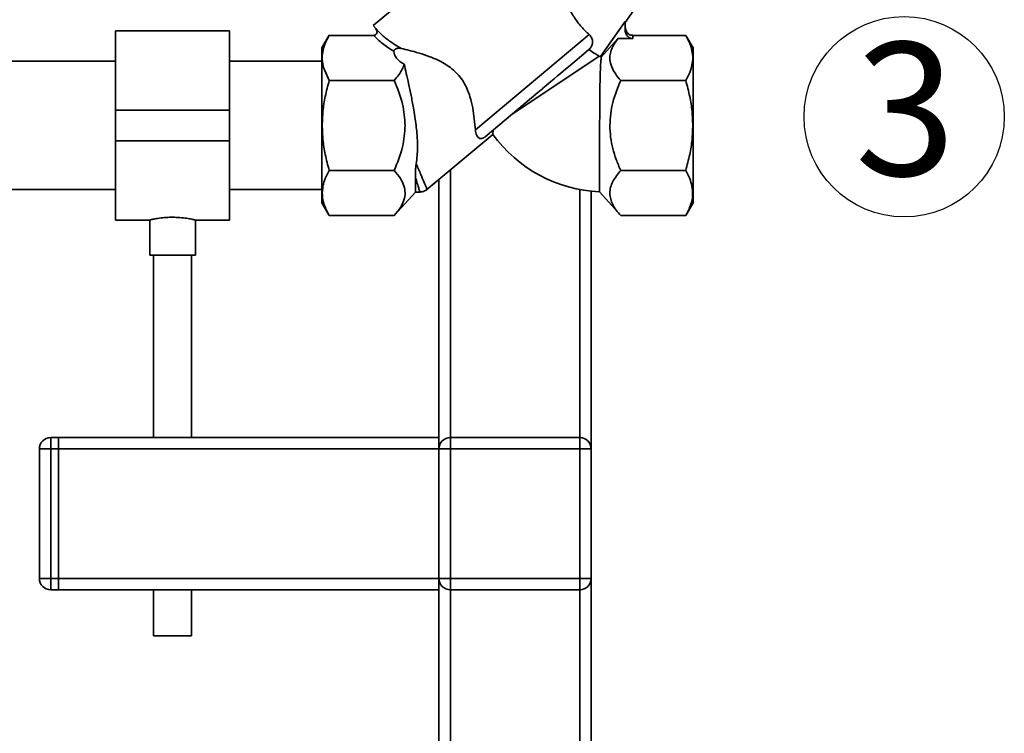
# Paper-space layout 'Blatt1' of a CAD drawing. Units: millimetres. Extents: x 0 to 5940, y 0 to 4200.
# Drawn here: x 2071 to 2330, y 2128 to 2316 of the extents above; entities that cross this region are included whole.
import ezdxf

# ---------------------------------------------------------------- set-up
doc = ezdxf.new("R2010")
doc.units = ezdxf.units.MM
doc.header["$LTSCALE"] = 10
doc.layers.add('1', color=7, linetype='Continuous')
doc.styles.add('SLDTEXTSTYLE0', font='TXT', dxfattribs={"width": 0.605})

# ---------------------------------------------------------------- blocks, each defined once
blk = doc.blocks.new('SW_NOTE_0_10')
at = {"layer": '1', "color": 0}
blk.add_circle((12.93, 25.58), 26.31, dxfattribs=at)
at = {"layer": '1', "color": 0, "insert": (0, 45.12), "char_height": 35, "attachment_point": 1, "style": 'SLDTEXTSTYLE0'}
blk.add_mtext('3', dxfattribs=at)

psp = doc.layouts.new('Blatt1')

# ---------------------------------------------------------------- linework, layer by layer
at = {"color": 7, "linetype": 'Continuous', "lineweight": 35}
for p, q in [((2197.35, 2342.42), (2163.93, 2314.38)), ((2230.1, 2315.24), (2237.41, 2325.69)), ((2223.65, 2306.25), (2230.1, 2315.46)), ((2230.1, 2315.46), (2230.1, 2313.27)), ((2126.18, 2313.01), (2096.18, 2313.01)), ((2096.18, 2292.16), (2096.18, 2313.01)), ((2126.18, 2292.16), (2126.18, 2313.01)), ((2163.93, 2314.38), (2164.56, 2313.63)), ((2165.14, 2312.98), (2165.06, 2313.06)), ((2152.34, 2311.84), (2150.43, 2308.51)), ((2152.34, 2311.83), (2164.04, 2311.83)), ((2190.74, 2286.97), (2220.61, 2312.03)), ((2228.2, 2310.96), (2223.83, 2306.08)), ((2232.1, 2310.96), (2228.2, 2310.96)), ((2232.1, 2310.96), (2232.1, 2311.83)), ((2246.01, 2311.83), (2232.1, 2311.83)), ((2247.93, 2308.51), (2246.01, 2311.83)), ((2219.15, 2306.89), (2220.57, 2308.08)), ((2096.18, 2305.01), (2022.78, 2305.01)), ((2150.43, 2305.01), (2126.18, 2305.01)), ((2223.29, 2306.4), (2200.07, 2290.88)), ((2223.29, 2306.4), (2223.65, 2306.25)), ((2152.34, 2299.99), (2150.86, 2303.41)), ((2169.43, 2299.99), (2152.34, 2299.99)), ((2246.01, 2299.99), (2228.93, 2299.99)), ((2193.31, 2285.2), (2207.14, 2296.81)), ((2096.18, 2284.16), (2096.18, 2292.16)), ((2096.18, 2292.16), (2126.18, 2292.16)), ((2126.18, 2284.16), (2126.18, 2292.16)), ((2178.03, 2271.33), (2195.3, 2285.81)), ((2096.18, 2284.16), (2126.18, 2284.16)), ((2096.18, 2263.31), (2096.18, 2284.16)), ((2126.18, 2263.31), (2126.18, 2284.16)), ((2152.34, 2276.32), (2169.43, 2276.32)), ((2174.97, 2270.66), (2174.97, 2274.57)), ((2181.18, 2273.97), (2181.18, 2206.16)), ((2184.18, 2276.48), (2184.18, 2206.16)), ((2246.01, 2276.32), (2228.93, 2276.32)), ((2218.18, 2271.32), (2218.18, 2206.16)), ((2022.78, 2271.31), (2096.18, 2271.31)), ((2126.18, 2271.31), (2150.43, 2271.31)), ((2169.42, 2264.48), (2174.97, 2270.66)), ((2174.97, 2270.66), (2176.16, 2270.66)), ((2221.18, 2270.87), (2221.18, 2203.16)), ((2223.35, 2270.7), (2228.93, 2264.48)), ((2150.43, 2267.81), (2152.34, 2264.49)), ((2246.01, 2264.49), (2247.93, 2267.8)), ((2152.34, 2264.49), (2169.43, 2264.49)), ((2246.01, 2264.49), (2228.93, 2264.49)), ((2096.18, 2263.31), (2105.21, 2263.31)), ((2105.18, 2263.32), (2105.18, 2254.04)), ((2117.11, 2263.31), (2126.18, 2263.31)), ((2117.18, 2254.04), (2117.18, 2263.33)), ((2111.18, 2254.04), (2105.18, 2254.04)), ((2106.18, 2254.04), (2106.18, 2206.16)), ((2117.18, 2254.04), (2111.18, 2254.04)), ((2116.18, 2206.16), (2116.18, 2254.04)), ((2079.18, 2206.16), (2079.18, 2203.16)), ((2079.18, 2206.16), (2081.18, 2206.16)), ((2081.18, 2206.16), (2181.18, 2206.16)), ((2081.18, 2206.16), (2081.18, 2203.16)), ((2181.18, 2206.16), (2181.18, 2203.16)), ((2184.18, 2203.16), (2184.18, 2206.16)), ((2184.18, 2206.16), (2218.18, 2206.16)), ((2218.18, 2203.16), (2218.18, 2206.16)), ((2076.18, 2203.16), (2079.18, 2203.16)), ((2076.18, 2169.16), (2076.18, 2203.16)), ((2081.18, 2203.16), (2079.18, 2203.16)), ((2079.18, 2203.16), (2079.18, 2169.16)), ((2081.18, 2203.16), (2181.18, 2203.16)), ((2081.18, 2169.16), (2081.18, 2203.16)), ((2181.18, 2169.16), (2181.18, 2203.16)), ((2181.18, 2203.16), (2184.18, 2203.16)), ((2184.18, 2203.16), (2184.18, 2169.16)), ((2218.18, 2203.16), (2184.18, 2203.16)), ((2218.18, 2169.16), (2218.18, 2203.16)), ((2218.18, 2203.16), (2221.18, 2203.16)), ((2221.18, 2203.16), (2221.18, 2169.16)), ((2076.18, 2169.16), (2079.18, 2169.16)), ((2079.18, 2169.16), (2079.18, 2166.16)), ((2079.18, 2169.16), (2081.18, 2169.16)), ((2081.18, 2169.16), (2181.18, 2169.16)), ((2081.18, 2169.16), (2081.18, 2166.16)), ((2181.18, 2169.16), (2181.18, 2166.16)), ((2181.18, 2169.16), (2184.18, 2169.16)), ((2184.18, 2166.16), (2184.18, 2169.16)), ((2184.18, 2169.16), (2218.18, 2169.16)), ((2218.18, 2169.16), (2221.18, 2169.16)), ((2218.18, 2166.16), (2218.18, 2169.16)), ((2221.18, 2169.16), (2221.18, 2044.16)), ((2081.18, 2166.16), (2079.18, 2166.16)), ((2081.18, 2166.16), (2181.18, 2166.16)), ((2106.18, 2166.16), (2106.18, 2154.04)), ((2116.18, 2154.04), (2116.18, 2166.16)), ((2181.18, 2166.16), (2181.18, 2044.16)), ((2218.18, 2166.16), (2184.18, 2166.16)), ((2184.18, 2166.16), (2184.18, 2047.16)), ((2218.18, 2166.16), (2218.18, 2047.16)), ((2111.18, 2154.04), (2106.18, 2154.04)), ((2116.18, 2154.04), (2111.18, 2154.04))]:
    psp.add_line(p, q, dxfattribs=at)
at = {"color": 7, "linetype": 'Continuous', "lineweight": 35, "flags": 128}
psp.add_lwpolyline([(2207.14, 2296.81), (2208.02, 2297.55), (2208.45, 2297.91), (2208.67, 2298.09), (2208.72, 2298.14), (2208.74, 2298.15), (2208.74, 2298.15), (2208.74, 2298.15), (2208.74, 2298.15), (2208.74, 2298.15), (2208.74, 2298.15), (2208.74, 2298.15), (2208.74, 2298.15), (2208.74, 2298.15), (2208.74, 2298.15), (2208.74, 2298.15), (2208.74, 2298.16), (2208.75, 2298.16), (2208.83, 2298.22), (2209.39, 2298.7), (2210.61, 2299.72), (2211.47, 2300.45), (2212.32, 2301.16), (2213.15, 2301.85), (2213.83, 2302.42), (2214.41, 2302.91), (2215.19, 2303.57), (2215.78, 2304.06), (2216.34, 2304.53), (2216.88, 2304.98), (2217.51, 2305.51), (2218.1, 2306.01), (2218.59, 2306.42), (2219.15, 2306.89)], dxfattribs=at)
at = {"color": 7, "linetype": 'Continuous', "lineweight": 35}
for centre, radius, start, end in [((2225.16, 2307.66), 2.06, 222.9189, 229.7288), ((2225.16, 2307.66), 37, 216.1816, 267.1957), ((2079.18, 2203.16), 3, 90, 180), ((2184.18, 2203.16), 3, 90, 180), ((2218.18, 2203.16), 3, 0, 90), ((2079.18, 2169.16), 3, 180, 270), ((2184.18, 2169.16), 3, 180, 270), ((2218.18, 2169.16), 3, 270, 0)]:
    psp.add_arc(centre, radius, start, end, dxfattribs=at)
for centre, major_axis, ratio, start_param, end_param in [((2232.1, 2313.27), (0, 2.31), 0.866025, 1.570796, 3.141593), ((2199.08, 2311.83), (29.74, 4.51), 0.30407, 3.105764, 3.526812)]:
    psp.add_ellipse(centre, major_axis=major_axis, ratio=ratio, start_param=start_param, end_param=end_param, dxfattribs=at)
for points, knots in [([(2220.61, 2312.03), (2219.93, 2312.69), (2218.56, 2313.99), (2216.78, 2316.41), (2215.38, 2318.84), (2214.76, 2320.21), (2214.47, 2320.88)], [0, 0, 0, 0, 0.24561, 0.490661, 0.752438, 1, 1, 1, 1]), ([(2164.56, 2313.63), (2164.67, 2313.46), (2164.84, 2313.2), (2164.92, 2312.8), (2164.9, 2312.51), (2164.8, 2312.23), (2164.61, 2312.01), (2164.35, 2311.86), (2164.15, 2311.84), (2164.04, 2311.83)], [0, 0, 0, 0, 0.251869, 0.389394, 0.503087, 0.625784, 0.746173, 0.869341, 1, 1, 1, 1]), ([(2164.56, 2313.63), (2165.11, 2313.04), (2166.24, 2311.82), (2168.5, 2310.06), (2170.32, 2308.96), (2171.26, 2308.39)], [0, 0, 0, 0, 0.3133348, 0.6448014, 1, 1, 1, 1]), ([(2165.06, 2313.06), (2165, 2313.12), (2164.88, 2313.24), (2164.77, 2313.35), (2164.71, 2313.4)], [0, 0, 0, 0, 0.501504, 1, 1, 1, 1]), ([(2232.1, 2311.83), (2231.97, 2311.84), (2231.72, 2311.85), (2231.35, 2311.98), (2230.99, 2312.2), (2230.56, 2312.6), (2230.18, 2313.26), (2230.12, 2313.85), (2230.1, 2314.14)], [0, 0, 0, 0, 0.110974, 0.224559, 0.346701, 0.478048, 0.744818, 1, 1, 1, 1]), ([(2150.86, 2303.41), (2150.71, 2304.08), (2150.43, 2305.42), (2150.58, 2307.47), (2151.17, 2309.62), (2151.94, 2311.06), (2152.34, 2311.83)], [0, 0, 0, 0, 0.23872, 0.473504, 0.720955, 1, 1, 1, 1]), ([(2164.04, 2311.83), (2164.76, 2311.11), (2166.22, 2309.63), (2168.26, 2308.32), (2169.31, 2307.65)], [0, 0, 0, 0, 0.486194, 1, 1, 1, 1]), ([(2220.61, 2312.03), (2220.85, 2311.79), (2221.31, 2311.3), (2221.58, 2310.42), (2221.53, 2309.57), (2221.23, 2308.85), (2220.86, 2308.37), (2220.63, 2308.14), (2220.57, 2308.08)], [0, 0, 0, 0, 0.227855, 0.456542, 0.622562, 0.789035, 0.947374, 1, 1, 1, 1]), ([(2228.93, 2299.99), (2228.43, 2300.58), (2227.45, 2301.75), (2226.47, 2303.57), (2226.04, 2305.27), (2226.1, 2306.84), (2226.62, 2308.72), (2227.56, 2310.07), (2228.2, 2310.96)], [0, 0, 0, 0, 0.168958, 0.334305, 0.498109, 0.622118, 0.748847, 1, 1, 1, 1]), ([(2246.01, 2311.83), (2246.39, 2311.13), (2247.1, 2309.79), (2247.71, 2307.81), (2247.91, 2305.91), (2247.71, 2304.02), (2247.1, 2302.03), (2246.39, 2300.7), (2246.01, 2299.99)], [0, 0, 0, 0, 0.181163, 0.345354, 0.5, 0.654624, 0.818824, 1, 1, 1, 1]), ([(2150.43, 2308.49), (2150.43, 2308.5), (2150.43, 2308.56), (2150.43, 2308.27), (2150.43, 2307.59), (2150.43, 2306.46), (2150.43, 2304.97), (2150.43, 2303.69), (2150.43, 2303.05)], [0, 0, 0, 0, 0.033174, 0.226539, 0.419904, 0.613269, 0.806635, 1, 1, 1, 1]), ([(2171.26, 2308.39), (2171.02, 2308.43), (2170.7, 2308.48), (2170.23, 2308.42), (2169.96, 2308.35), (2169.73, 2308.23), (2169.59, 2308.13), (2169.47, 2308.02), (2169.39, 2307.91), (2169.32, 2307.78), (2169.31, 2307.7), (2169.31, 2307.65)], [0, 0, 0, 0, 0.380967, 0.512198, 0.658208, 0.717182, 0.776684, 0.818773, 0.86088, 0.915712, 1, 1, 1, 1]), ([(2171.26, 2308.39), (2171.94, 2308.23), (2173.34, 2307.91), (2175.93, 2307.2), (2178.75, 2306.27), (2181.28, 2305.19), (2183.38, 2303.97), (2185, 2302.76), (2186.46, 2301.3), (2187.68, 2299.58), (2188.65, 2297.67), (2189.47, 2295.36), (2190.08, 2292.71), (2190.52, 2289.7), (2190.67, 2287.92), (2190.74, 2286.97)], [0, 0, 0, 0, 0.092054, 0.187014, 0.278953, 0.3734, 0.428199, 0.484203, 0.539122, 0.596162, 0.654879, 0.715288, 0.803867, 0.894881, 1, 1, 1, 1]), ([(2220.57, 2308.08), (2220.57, 2308.08), (2221.21, 2307.6), (2222.34, 2306.9), (2222.99, 2306.56), (2223.29, 2306.4)], [0, 0, 0, 0, 0.00109, 0.553515, 1, 1, 1, 1]), ([(2223.35, 2270.7), (2223.35, 2270.74), (2223.35, 2270.81), (2223.35, 2271.4), (2223.35, 2272.43), (2223.35, 2273.95), (2223.36, 2275.89), (2223.36, 2278.16), (2223.37, 2280.74), (2223.38, 2284.05), (2223.39, 2287.43), (2223.4, 2290.63), (2223.42, 2293.22), (2223.44, 2295.87), (2223.47, 2298.45), (2223.51, 2300.79), (2223.57, 2302.77), (2223.65, 2304.37), (2223.76, 2305.58), (2223.8, 2305.92), (2223.83, 2306.08)], [0, 0, 0, 0, 0.046744, 0.094487, 0.148589, 0.204259, 0.258381, 0.314071, 0.368246, 0.423987, 0.510614, 0.556336, 0.60297, 0.657706, 0.713998, 0.769341, 0.826224, 0.882771, 0.94093, 1, 1, 1, 1]), ([(2172.04, 2304.26), (2171.88, 2303.81), (2171.54, 2302.87), (2170.65, 2301.44), (2169.85, 2300.49), (2169.43, 2299.99)], [0, 0, 0, 0, 0.306672, 0.63768, 1, 1, 1, 1]), ([(2172.04, 2304.26), (2172.22, 2303.47), (2172.59, 2301.87), (2173.22, 2299.09), (2173.86, 2296.04), (2174.56, 2292.35), (2175.19, 2288.34), (2175.56, 2284.15), (2175.56, 2280.79), (2175.29, 2278.81), (2175.19, 2278.08)], [0, 0, 0, 0, 0.106508, 0.215565, 0.333154, 0.453587, 0.619518, 0.764176, 0.912917, 1, 1, 1, 1]), ([(2150.51, 2288.16), (2150.55, 2289.4), (2150.63, 2291.96), (2151.26, 2295.93), (2151.97, 2298.6), (2152.34, 2299.99)], [0, 0, 0, 0, 0.3092756, 0.6401584, 1, 1, 1, 1]), ([(2169.43, 2299.99), (2170.28, 2297.94), (2171.85, 2294.14), (2172.14, 2290.04), (2172.27, 2288.16)], [0, 0, 0, 0, 0.5398684, 1, 1, 1, 1]), ([(2226.08, 2288.16), (2226.12, 2289.18), (2226.21, 2291.22), (2227.01, 2295.24), (2228.16, 2298.09), (2228.93, 2299.99)], [0, 0, 0, 0, 0.249977, 0.498353, 1, 1, 1, 1]), ([(2246.01, 2299.99), (2246.39, 2298.59), (2247.1, 2295.92), (2247.73, 2291.95), (2247.81, 2289.4), (2247.85, 2288.16)], [0, 0, 0, 0, 0.362326, 0.690703, 1, 1, 1, 1]), ([(2152.34, 2276.32), (2151.97, 2277.73), (2151.26, 2280.4), (2150.63, 2284.37), (2150.55, 2286.92), (2150.51, 2288.16)], [0, 0, 0, 0, 0.362326, 0.690703, 1, 1, 1, 1]), ([(2172.27, 2288.16), (2172.14, 2286.27), (2171.85, 2282.18), (2170.28, 2278.38), (2169.43, 2276.32)], [0, 0, 0, 0, 0.4601316, 1, 1, 1, 1]), ([(2190.74, 2286.97), (2190.83, 2286.44), (2191.02, 2285.39), (2191.64, 2284.8), (2192.24, 2284.7), (2192.58, 2284.76), (2192.95, 2284.94), (2193.16, 2285.08), (2193.28, 2285.18), (2193.31, 2285.2)], [0, 0, 0, 0, 0.3416613, 0.684202, 0.7752351, 0.8887987, 0.9361597, 0.9839038, 1, 1, 1, 1]), ([(2195.3, 2285.81), (2195.3, 2285.85), (2195.31, 2285.92), (2195.37, 2286.39), (2195.43, 2286.84), (2195.45, 2287)], [0, 0, 0, 0, 0.379357, 0.770243, 1, 1, 1, 1]), ([(2228.93, 2276.32), (2228.52, 2277.29), (2227.72, 2279.17), (2226.82, 2282.1), (2226.2, 2285.08), (2226.12, 2287.13), (2226.08, 2288.16)], [0, 0, 0, 0, 0.256808, 0.499297, 0.747918, 1, 1, 1, 1]), ([(2247.85, 2288.16), (2247.81, 2286.92), (2247.73, 2284.36), (2247.1, 2280.39), (2246.38, 2277.72), (2246.01, 2276.32)], [0, 0, 0, 0, 0.3092747, 0.640158, 1, 1, 1, 1]), ([(2174.97, 2274.57), (2174.97, 2275.07), (2174.98, 2275.84), (2175.05, 2277.05), (2175.15, 2277.74), (2175.19, 2278.08)], [0, 0, 0, 0, 0.489264, 0.742522, 1, 1, 1, 1]), ([(2175.19, 2278.08), (2175.61, 2277.11), (2176.45, 2275.15), (2177.36, 2273.02), (2177.96, 2271.62), (2178.04, 2271.45), (2178.07, 2271.36)], [0, 0, 0, 0, 0.249769, 0.503875, 0.754769, 1, 1, 1, 1]), ([(2150.7, 2272.26), (2150.87, 2272.91), (2151.23, 2274.28), (2151.96, 2275.62), (2152.34, 2276.32)], [0, 0, 0, 0, 0.471235, 1, 1, 1, 1]), ([(2169.43, 2276.32), (2170.02, 2275.62), (2171.14, 2274.31), (2171.71, 2272.91), (2171.97, 2272.26)], [0, 0, 0, 0, 0.534499, 1, 1, 1, 1]), ([(2174.97, 2274.57), (2175.15, 2273.97), (2175.5, 2272.8), (2175.87, 2271.58), (2176.08, 2270.87), (2176.17, 2270.58), (2176.15, 2270.66), (2176.15, 2270.66)], [0, 0, 0, 0, 0.255908, 0.502323, 0.75273, 0.999996, 1, 1, 1, 1]), ([(2228.93, 2264.49), (2228.52, 2264.97), (2227.72, 2265.9), (2226.83, 2267.36), (2226.23, 2268.84), (2226.01, 2270.37), (2226.22, 2271.92), (2226.99, 2273.94), (2228.16, 2275.37), (2228.93, 2276.32)], [0, 0, 0, 0, 0.127716, 0.248341, 0.371985, 0.497353, 0.623408, 0.749348, 1, 1, 1, 1]), ([(2246.01, 2276.32), (2246.4, 2275.62), (2247.12, 2274.28), (2247.48, 2272.91), (2247.65, 2272.26)], [0, 0, 0, 0, 0.528765, 1, 1, 1, 1]), ([(2152.34, 2264.49), (2151.86, 2265.41), (2150.96, 2267.16), (2150.39, 2269.78), (2150.6, 2271.44), (2150.7, 2272.26)], [0, 0, 0, 0, 0.364161, 0.686406, 1, 1, 1, 1]), ([(2171.97, 2272.26), (2172.12, 2271.65), (2172.4, 2270.42), (2172.05, 2268.51), (2171.11, 2266.51), (2170.02, 2265.19), (2169.43, 2264.49)], [0, 0, 0, 0, 0.232099, 0.464129, 0.713536, 1, 1, 1, 1]), ([(2176.15, 2270.66), (2176.5, 2270.69), (2177.21, 2270.76), (2177.79, 2271.17), (2178.09, 2271.37)], [0, 0, 0, 0, 0.499999, 1, 1, 1, 1]), ([(2247.65, 2272.26), (2247.76, 2271.44), (2247.97, 2269.78), (2247.39, 2267.16), (2246.49, 2265.41), (2246.01, 2264.49)], [0, 0, 0, 0, 0.313273, 0.635828, 1, 1, 1, 1]), ([(2105.21, 2263.32), (2105.25, 2263.33), (2105.33, 2263.35), (2106.24, 2263.55), (2107.66, 2263.81), (2109.4, 2264.01), (2110.63, 2264.03), (2111.18, 2264.04)], [0, 0, 0, 0, 0.187385, 0.396102, 0.609561, 0.826559, 1, 1, 1, 1]), ([(2111.18, 2264.04), (2111.84, 2264.03), (2113.17, 2264), (2114.95, 2263.77), (2116.3, 2263.52), (2117.09, 2263.33), (2117.1, 2263.33), (2117.11, 2263.33)], [0, 0, 0, 0, 0.210549, 0.420946, 0.635239, 0.852252, 1, 1, 1, 1])]:
    psp.add_open_spline(points, degree=3, knots=knots, dxfattribs=at)
for points in [[(2247.93, 2288.16), (2247.93, 2289.49), (2247.93, 2292.16), (2247.93, 2296), (2247.93, 2299.54), (2247.93, 2302.65), (2247.93, 2305.2), (2247.93, 2307.08), (2247.93, 2308.29), (2247.93, 2308.44), (2247.93, 2308.52)], [(2150.43, 2303.05), (2150.43, 2302.04), (2150.43, 2300.02), (2150.43, 2296.33), (2150.43, 2292.34), (2150.43, 2289.55), (2150.43, 2288.16)], [(2150.43, 2288.16), (2150.43, 2286.83), (2150.43, 2284.16), (2150.43, 2280.32), (2150.43, 2276.78), (2150.43, 2273.67), (2150.43, 2271.12), (2150.43, 2269.24), (2150.43, 2268.03), (2150.43, 2267.88), (2150.43, 2267.8)], [(2247.93, 2267.8), (2247.93, 2267.88), (2247.93, 2268.03), (2247.93, 2269.24), (2247.93, 2271.12), (2247.93, 2273.67), (2247.93, 2276.78), (2247.93, 2280.32), (2247.93, 2284.16), (2247.93, 2286.83), (2247.93, 2288.16)]]:
    psp.add_open_spline(points, degree=3, dxfattribs=at)

# ---------------------------------------------------------------- block references
at = {"layer": '1'}
psp.add_blockref('SW_NOTE_0_10', (2290.47, 2264.87), dxfattribs=at)

doc.saveas('drawing.dxf')
